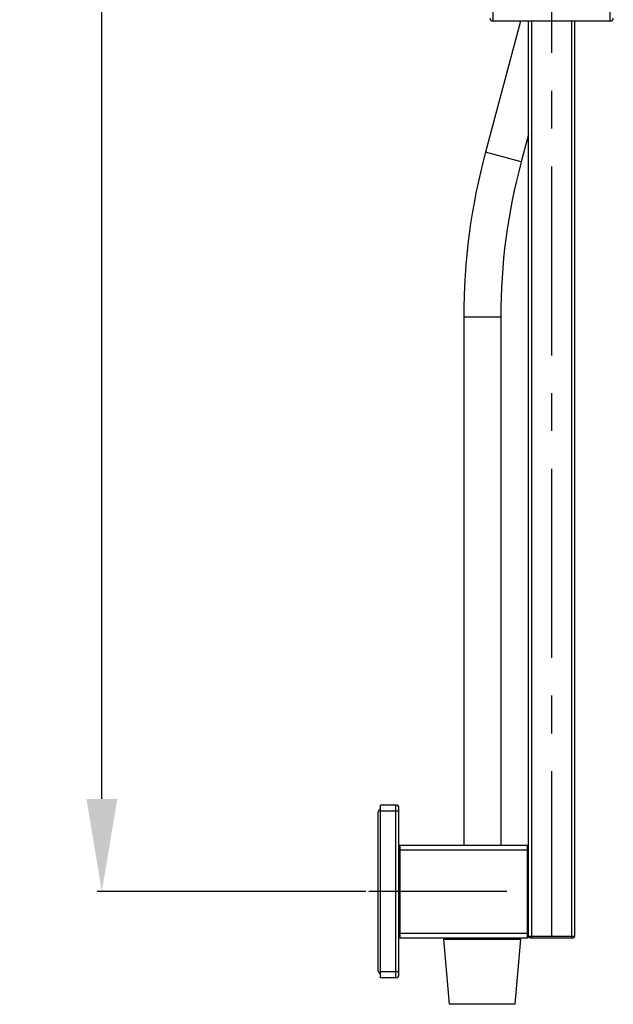
# Model space of a CAD drawing. Units: millimetres. Extents: x 3884 to 5163, y 373 to 1845.
# Drawn here: x 4500 to 4693, y 705 to 1024 of the extents above; entities that cross this region are included whole.
import ezdxf

# ---------------------------------------------------------------- set-up
doc = ezdxf.new("R2010")
doc.units = ezdxf.units.MM
doc.header["$LTSCALE"] = 163.35
doc.header["$PDMODE"] = 3
doc.header["$PDSIZE"] = 4
doc.linetypes.add('CENTER', pattern=[0.6, 0.375, -0.075, 0.075, -0.075])
doc.layers.get('0').update_dxf_attribs({"linetype": 'CONTINUOUS'})
doc.layers.get('Defpoints').update_dxf_attribs({"linetype": 'CONTINUOUS'})
doc.layers.add('02___PRT_ALL_AXES', color=7, linetype='CONTINUOUS')
doc.layers.add('DEFAULT_1', color=7, linetype='CENTER')
doc.styles.get("Standard").update_dxf_attribs({"font": 'simfang_1.ttf'})
doc.dimstyles.new('DIMSTYLE_1', dxfattribs={"dimtxt": 25, "dimasz": 30, "dimexe": 1.5, "dimexo": 1, "dimgap": 1.2, "dimtad": 1, "dimdsep": 46, "dimtxsty": 'STANDARD', "dimblk": '_FILLED', "dimcen": 0.09, "dimadec": 0, "dimazin": 0, "dimtp": 0.01, "dimtm": 0.01, "dimtfac": 1, "dimtmove": 0, "dimatfit": 3, "dimldrblk": '_FILLED', "dimfxl": 1, "dimtfillclr": 256, "dimtolj": 1, "dimarcsym": 0})

# ---------------------------------------------------------------- blocks, each defined once
blk = doc.blocks.new('_FILLED')
at = {"color": 0, "linetype": 'ByBlock'}
blk.add_solid([(0, 0), (-1, 0.167), (-1, -0.167)], dxfattribs=at)
blk = doc.blocks.new('*D8')
at = {"color": 0, "linetype": 'Continuous', "lineweight": -2, "transparency": 16777216}
for p, q in [((4601.74, 1414.42), (4525.63, 1414.42)), ((4527.13, 771.92), (4527.13, 1384.42)), ((4612.7, 741.92), (4525.63, 741.92))]:
    blk.add_line(p, q, dxfattribs=at)
at = {"layer": 'Defpoints', "color": 0, "linetype": 'Continuous', "transparency": 16777216}
for p in [(4527.13, 1414.42), (4602.74, 1414.42), (4613.7, 741.92)]:
    blk.add_point(p, dxfattribs=at)
at = {"color": 0, "linetype": 'Continuous', "lineweight": -2, "transparency": 16777216, "xscale": 30, "yscale": 30, "zscale": 30}
for p, rotation in [((4527.13, 1414.42), 90), ((4527.13, 741.92), 270)]:
    blk.add_blockref('_FILLED', p, dxfattribs=dict(at, rotation=rotation))
at = {"color": 0, "linetype": 'Continuous', "transparency": 16777216, "insert": (4500.93, 1078.17), "char_height": 25, "attachment_point": 2, "rotation": 90}
blk.add_mtext('\\A1;672.5', dxfattribs=at)

msp = doc.modelspace()

# ---------------------------------------------------------------- linework, layer by layer
at = {"color": 7, "linetype": 'Continuous', "lineweight": 30, "true_color": 0xffffff}
for p, q in [((4653.949, 1023.92), (4653.949, 1046.92)), ((4691.949, 1023.92), (4691.949, 1046.92)), ((4662.882, 1023.92), (4651.487, 981.449)), ((4691.949, 1023.92), (4653.949, 1023.92)), ((4665.449, 727.22), (4665.449, 1023.92)), ((4666.449, 1023.92), (4666.449, 726.92)), ((4679.449, 726.92), (4679.449, 1023.92)), ((4680.449, 727.42), (4680.449, 1023.92)), ((4665.449, 987.18), (4663.077, 978.339)), ((4663.077, 978.339), (4651.487, 981.449)), ((4656.449, 928.063), (4644.449, 928.063)), ((4644.449, 928.063), (4644.449, 756.92)), ((4656.449, 928.063), (4656.449, 756.92)), ((4622.449, 769.92), (4617.449, 769.92)), ((4617.449, 713.92), (4617.449, 769.92)), ((4622.449, 713.92), (4622.449, 769.92)), ((4623.449, 767.92), (4617.449, 767.92)), ((4623.449, 714.92), (4623.449, 768.92)), ((4623.749, 756.92), (4665.149, 756.92)), ((4623.749, 756.92), (4623.749, 726.92)), ((4665.149, 726.92), (4665.149, 756.92)), ((4623.449, 755.42), (4665.449, 755.42)), ((4623.449, 728.42), (4665.449, 728.42)), ((4623.749, 726.92), (4665.149, 726.92)), ((4637.949, 726.42), (4662.949, 726.42)), ((4639.794, 705.332), (4637.949, 726.42)), ((4660.949, 726.42), (4660.949, 726.92)), ((4661.104, 705.332), (4662.949, 726.42)), ((4665.449, 727.42), (4680.449, 727.42)), ((4665.949, 726.92), (4679.949, 726.92)), ((4617.449, 715.92), (4623.449, 715.92)), ((4622.449, 713.92), (4617.449, 713.92)), ((4661.104, 705.332), (4639.794, 705.332))]:
    msp.add_line(p, q, dxfattribs=at)
for centre, radius, start, end in [((4653.949, 1024.92), 1, 180, 270), ((4691.949, 1024.92), 1, 270, 0), ((4850.449, 928.063), 206, 164.98, 180), ((4850.449, 928.063), 194, 164.98, 180), ((4622.449, 768.92), 1, 0, 90), ((4623.749, 756.62), 0.3, 90, 180), ((4665.149, 756.62), 0.3, 0, 90), ((4623.749, 727.22), 0.3, 180, 270), ((4665.149, 727.22), 0.3, 270, 360), ((4665.949, 727.42), 0.5, 180, 270), ((4679.949, 727.42), 0.5, 270, 0), ((4622.449, 714.92), 1, 270, 0)]:
    msp.add_arc(centre, radius, start, end, dxfattribs=at)
at = {"layer": '02___PRT_ALL_AXES', "color": 7, "linetype": 'Continuous', "lineweight": 30, "true_color": 0xffffff}
for p, q in [((4616.749, 716.22), (4616.749, 767.62)), ((4639.949, 726.92), (4639.949, 726.42)), ((4660.949, 726.92), (4660.949, 726.42))]:
    msp.add_line(p, q, dxfattribs=at)
at = {"layer": '02___PRT_ALL_AXES', "color": 7, "linetype": 'CENTER', "lineweight": 30, "true_color": 0xffffff}
msp.add_line((4658.449, 741.92), (4613.705, 741.92), dxfattribs=at)
at = {"layer": '02___PRT_ALL_AXES', "color": 7, "linetype": 'Continuous', "lineweight": 30, "true_color": 0xffffff}
for centre, start, end in [((4617.749, 767.62), 107.48543, 180), ((4617.749, 716.22), 180, 252.51457)]:
    msp.add_arc(centre, 1, start, end, dxfattribs=at)
at = {"layer": 'DEFAULT_1', "color": 7, "linetype": 'CENTER', "true_color": 0xffffff}
msp.add_line((4672.949, 1760.966), (4672.949, 727.478), dxfattribs=at)

# ---------------------------------------------------------------- dimensions: what is measured, and where the dimension line sits
at = {"color": 7, "linetype": 'Continuous', "true_color": 0xffffff}
dim = msp.add_linear_dim(base=(4527.135, 1414.42), p1=(4613.705, 741.92), p2=(4602.738, 1414.42), angle=90, text='672.5', dimstyle='DIMSTYLE_1', dxfattribs=at)
dim.commit()
dim.dimension.update_dxf_attribs({"geometry": '*D8', "text_midpoint": (4527.135, 1078.17), "dimtype": 160})

doc.saveas('drawing.dxf')
